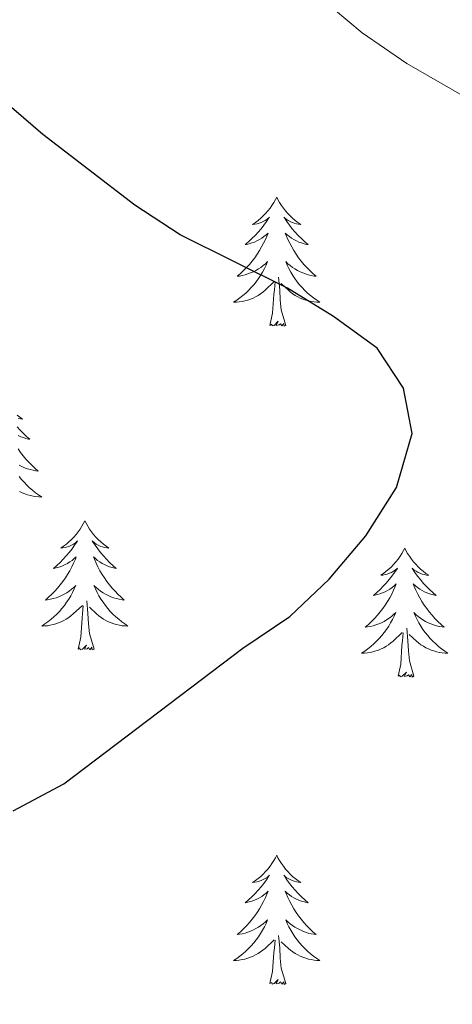
# Model space of a CAD drawing. Units: metres. Extents: x 596967 to 601464, y 691906 to 694939.
# Drawn here: x 599153 to 599193, y 692715 to 692806 of the extents above; entities that cross this region are included whole.
import ezdxf

# ---------------------------------------------------------------- set-up
doc = ezdxf.new("R2010")
doc.units = ezdxf.units.M
doc.header["$MEASUREMENT"] = 0
for name, color, linetype, lineweight in [('Carátula', 7, 'Continuous', 0), ('Elementos auxiliares', 7, 'Continuous', 0), ('Entidades rústicas y varios', 7, 'Continuous', 0), ('Relieve y altimetría', 7, 'Continuous', 0)]:
    doc.layers.add(name, color=color, linetype=linetype, lineweight=lineweight)

msp = doc.modelspace()

# ---------------------------------------------------------------- linework, layer by layer
at = {"layer": 'Carátula', "color": 7, "linetype": 'Continuous', "lineweight": 0}
msp.add_3dface([(597009.293, 691906.316), (601463.837, 691969.71), (601421.574, 694939.42), (596967.03, 694876.026)], dxfattribs=at)
msp.add_3dface([(597009.293, 691906.316), (601463.837, 691969.71), (601421.574, 694939.42), (596967.03, 694876.026)], dxfattribs=at)
at = {"layer": 'Elementos auxiliares', "color": 250, "linetype": 'Continuous', "lineweight": 0}
msp.add_3dface([(597873.25, 692312.7), (597840.94, 694625.86), (601270.25, 694674.68), (601303.72, 692361.52)], dxfattribs=at)
at = {"layer": 'Entidades rústicas y varios', "color": 92, "linetype": 'Continuous', "lineweight": 0, "flags": 128}
for points in [[(599176.926, 692789.872), (599176.815, 692789.653), (599176.66, 692789.378), (599176.492, 692789.112), (599176.31, 692788.855), (599176.116, 692788.607), (599175.909, 692788.369), (599175.69, 692788.143), (599175.46, 692787.927), (599175.22, 692787.724), (599174.969, 692787.533), (599174.709, 692787.355), (599174.908, 692787.378), (599175.111, 692787.416), (599175.31, 692787.471), (599175.505, 692787.54), (599175.694, 692787.625), (599175.875, 692787.724), (599176.049, 692787.836), (599176.254, 692788.027), (599176.213, 692787.962), (599175.983, 692787.617), (599175.74, 692787.281), (599175.484, 692786.955), (599175.216, 692786.639), (599174.936, 692786.334), (599174.644, 692786.04), (599174.341, 692785.757), (599174.028, 692785.486), (599174.152, 692785.509), (599174.398, 692785.567), (599174.64, 692785.64), (599174.876, 692785.728), (599175.107, 692785.831), (599175.33, 692785.949), (599175.546, 692786.08), (599175.753, 692786.225), (599175.95, 692786.382), (599176.137, 692786.552), (599176.049, 692786.33), (599175.893, 692785.969), (599175.722, 692785.615), (599175.537, 692785.268), (599175.337, 692784.928), (599175.125, 692784.597), (599174.898, 692784.275), (599174.659, 692783.963), (599174.408, 692783.66), (599174.144, 692783.368), (599173.869, 692783.087), (599173.582, 692782.817), (599173.285, 692782.559), (599173.481, 692782.584), (599173.748, 692782.631), (599174.011, 692782.694), (599174.27, 692782.773), (599174.525, 692782.867), (599174.773, 692782.975), (599175.014, 692783.098), (599175.248, 692783.236), (599175.473, 692783.386), (599175.689, 692783.55), (599175.895, 692783.726), (599176.09, 692783.914), (599175.949, 692783.587), (599175.794, 692783.266), (599175.625, 692782.952), (599175.442, 692782.647), (599175.245, 692782.35), (599175.035, 692782.062), (599174.812, 692781.784), (599174.577, 692781.516), (599174.331, 692781.258), (599174.073, 692781.013), (599173.804, 692780.779), (599173.525, 692780.557), (599173.236, 692780.348), (599172.946, 692780.157), (599173.211, 692780.166), (599173.474, 692780.191), (599173.736, 692780.232), (599173.995, 692780.289), (599174.25, 692780.361), (599174.5, 692780.448), (599174.744, 692780.551), (599174.982, 692780.667), (599175.212, 692780.798), (599175.434, 692780.943), (599175.647, 692781.101), (599175.85, 692781.271), (599176.698, 692782.07)], [(599176.926, 692789.872), (599177.037, 692789.653), (599177.192, 692789.378), (599177.36, 692789.112), (599177.542, 692788.855), (599177.736, 692788.607), (599177.943, 692788.369), (599178.162, 692788.143), (599178.392, 692787.927), (599178.632, 692787.724), (599178.883, 692787.533), (599179.143, 692787.355), (599178.944, 692787.378), (599178.741, 692787.416), (599178.542, 692787.471), (599178.347, 692787.54), (599178.158, 692787.625), (599177.977, 692787.724), (599177.803, 692787.836), (599177.598, 692788.027), (599177.639, 692787.962), (599177.869, 692787.617), (599178.112, 692787.281), (599178.368, 692786.955), (599178.636, 692786.639), (599178.916, 692786.334), (599179.208, 692786.04), (599179.511, 692785.757), (599179.824, 692785.486), (599179.7, 692785.509), (599179.454, 692785.567), (599179.212, 692785.64), (599178.976, 692785.728), (599178.745, 692785.831), (599178.522, 692785.949), (599178.306, 692786.08), (599178.099, 692786.225), (599177.902, 692786.382), (599177.715, 692786.552), (599177.803, 692786.33), (599177.959, 692785.969), (599178.13, 692785.615), (599178.315, 692785.268), (599178.515, 692784.928), (599178.727, 692784.597), (599178.954, 692784.275), (599179.193, 692783.963), (599179.444, 692783.66), (599179.708, 692783.368), (599179.983, 692783.087), (599180.27, 692782.817), (599180.567, 692782.559), (599180.371, 692782.584), (599180.104, 692782.631), (599179.841, 692782.694), (599179.582, 692782.773), (599179.327, 692782.867), (599179.079, 692782.975), (599178.838, 692783.098), (599178.604, 692783.236), (599178.379, 692783.386), (599178.163, 692783.55), (599177.957, 692783.726), (599177.762, 692783.914), (599177.903, 692783.587), (599178.058, 692783.266), (599178.227, 692782.952), (599178.41, 692782.647), (599178.607, 692782.35), (599178.817, 692782.062), (599179.04, 692781.784), (599179.275, 692781.516), (599179.521, 692781.258), (599179.779, 692781.013), (599180.048, 692780.779), (599180.327, 692780.557), (599180.616, 692780.348), (599180.906, 692780.157), (599180.641, 692780.166), (599180.378, 692780.191), (599180.116, 692780.232), (599179.857, 692780.289), (599179.602, 692780.361), (599179.352, 692780.448), (599179.108, 692780.551), (599178.87, 692780.667), (599178.64, 692780.798), (599178.418, 692780.943), (599178.205, 692781.101), (599178.002, 692781.271), (599177.344, 692781.891)], [(599177.777, 692778.021), (599177.348, 692779.461), (599177.257, 692780.365), (599177.211, 692781.314), (599177.109, 692782.478)], [(599176.307, 692778.021), (599176.552, 692779.139), (599176.665, 692780.881), (599176.713, 692781.314), (599176.776, 692782.037)], [(599177.777, 692778.021), (599177.603, 692777.953), (599177.584, 692778.192), (599177.394, 692777.97), (599177.273, 692778.173), (599177.152, 692778.065), (599176.882, 692778.011), (599177.078, 692778.404), (599176.693, 692778.024), (599176.505, 692777.97), (599176.464, 692778.132), (599176.307, 692778.021)], [(599152.974, 692769.738), (599153.225, 692769.547), (599153.485, 692769.369), (599153.286, 692769.392), (599153.083, 692769.43)], [(599152.978, 692768.653), (599153.258, 692768.348), (599153.55, 692768.054), (599153.853, 692767.771), (599154.166, 692767.5), (599154.042, 692767.523), (599153.796, 692767.581), (599153.554, 692767.654), (599153.318, 692767.742), (599153.087, 692767.845)], [(599153.069, 692766.611), (599153.296, 692766.289), (599153.535, 692765.977), (599153.786, 692765.674), (599154.05, 692765.382), (599154.325, 692765.101), (599154.612, 692764.831), (599154.909, 692764.573), (599154.713, 692764.598), (599154.446, 692764.645), (599154.183, 692764.708), (599153.924, 692764.787), (599153.669, 692764.881), (599153.421, 692764.989), (599153.18, 692765.112)], [(599153.159, 692764.076), (599153.382, 692763.798), (599153.617, 692763.53), (599153.863, 692763.272), (599154.121, 692763.027), (599154.39, 692762.793), (599154.669, 692762.571), (599154.958, 692762.362), (599155.248, 692762.171), (599154.983, 692762.18), (599154.72, 692762.205), (599154.458, 692762.246), (599154.199, 692762.303), (599153.944, 692762.375), (599153.694, 692762.462), (599153.45, 692762.565), (599153.212, 692762.681)], [(599159.228, 692759.967), (599159.117, 692759.748), (599158.962, 692759.473), (599158.794, 692759.207), (599158.612, 692758.95), (599158.418, 692758.702), (599158.211, 692758.464), (599157.992, 692758.238), (599157.762, 692758.022), (599157.522, 692757.819), (599157.271, 692757.628), (599157.011, 692757.45), (599157.21, 692757.473), (599157.413, 692757.511), (599157.612, 692757.566), (599157.807, 692757.635), (599157.996, 692757.72), (599158.177, 692757.819), (599158.351, 692757.931), (599158.556, 692758.122), (599158.515, 692758.057), (599158.285, 692757.712), (599158.042, 692757.376), (599157.786, 692757.05), (599157.518, 692756.734), (599157.238, 692756.429), (599156.946, 692756.135), (599156.643, 692755.852), (599156.33, 692755.581), (599156.454, 692755.604), (599156.7, 692755.662), (599156.942, 692755.735), (599157.178, 692755.823), (599157.409, 692755.926), (599157.632, 692756.044), (599157.848, 692756.175), (599158.055, 692756.32), (599158.252, 692756.477), (599158.439, 692756.647), (599158.351, 692756.425), (599158.195, 692756.064), (599158.024, 692755.71), (599157.839, 692755.363), (599157.639, 692755.023), (599157.427, 692754.692), (599157.2, 692754.37), (599156.961, 692754.058), (599156.71, 692753.755), (599156.446, 692753.463), (599156.171, 692753.182), (599155.884, 692752.912), (599155.587, 692752.654), (599155.783, 692752.679), (599156.05, 692752.726), (599156.313, 692752.789), (599156.572, 692752.868), (599156.827, 692752.962), (599157.075, 692753.07), (599157.316, 692753.193), (599157.55, 692753.331), (599157.775, 692753.481), (599157.991, 692753.645), (599158.197, 692753.821), (599158.392, 692754.009), (599158.251, 692753.682), (599158.096, 692753.361), (599157.927, 692753.047), (599157.744, 692752.742), (599157.547, 692752.445), (599157.337, 692752.157), (599157.114, 692751.879), (599156.879, 692751.611), (599156.633, 692751.353), (599156.375, 692751.108), (599156.106, 692750.874), (599155.827, 692750.652), (599155.538, 692750.443), (599155.248, 692750.252), (599155.513, 692750.261), (599155.776, 692750.286), (599156.038, 692750.327), (599156.297, 692750.384), (599156.552, 692750.456), (599156.802, 692750.543), (599157.046, 692750.646), (599157.284, 692750.762), (599157.514, 692750.893), (599157.736, 692751.038), (599157.949, 692751.196), (599158.152, 692751.366), (599159, 692752.165)], [(599159.228, 692759.967), (599159.339, 692759.748), (599159.494, 692759.473), (599159.662, 692759.207), (599159.844, 692758.95), (599160.038, 692758.702), (599160.245, 692758.464), (599160.464, 692758.238), (599160.694, 692758.022), (599160.934, 692757.819), (599161.185, 692757.628), (599161.445, 692757.45), (599161.246, 692757.473), (599161.043, 692757.511), (599160.844, 692757.566), (599160.649, 692757.635), (599160.46, 692757.72), (599160.279, 692757.819), (599160.105, 692757.931), (599159.9, 692758.122), (599159.941, 692758.057), (599160.171, 692757.712), (599160.414, 692757.376), (599160.67, 692757.05), (599160.938, 692756.734), (599161.218, 692756.429), (599161.51, 692756.135), (599161.813, 692755.852), (599162.126, 692755.581), (599162.002, 692755.604), (599161.756, 692755.662), (599161.514, 692755.735), (599161.278, 692755.823), (599161.047, 692755.926), (599160.824, 692756.044), (599160.608, 692756.175), (599160.401, 692756.32), (599160.204, 692756.477), (599160.017, 692756.647), (599160.105, 692756.425), (599160.261, 692756.064), (599160.432, 692755.71), (599160.617, 692755.363), (599160.817, 692755.023), (599161.029, 692754.692), (599161.256, 692754.37), (599161.495, 692754.058), (599161.746, 692753.755), (599162.01, 692753.463), (599162.285, 692753.182), (599162.572, 692752.912), (599162.869, 692752.654), (599162.673, 692752.679), (599162.406, 692752.726), (599162.143, 692752.789), (599161.884, 692752.868), (599161.629, 692752.962), (599161.381, 692753.07), (599161.14, 692753.193), (599160.906, 692753.331), (599160.681, 692753.481), (599160.465, 692753.645), (599160.259, 692753.821), (599160.064, 692754.009), (599160.205, 692753.682), (599160.36, 692753.361), (599160.529, 692753.047), (599160.712, 692752.742), (599160.909, 692752.445), (599161.119, 692752.157), (599161.342, 692751.879), (599161.577, 692751.611), (599161.823, 692751.353), (599162.081, 692751.108), (599162.35, 692750.874), (599162.629, 692750.652), (599162.918, 692750.443), (599163.208, 692750.252), (599162.943, 692750.261), (599162.68, 692750.286), (599162.418, 692750.327), (599162.159, 692750.384), (599161.904, 692750.456), (599161.654, 692750.543), (599161.41, 692750.646), (599161.172, 692750.762), (599160.942, 692750.893), (599160.72, 692751.038), (599160.507, 692751.196), (599160.304, 692751.366), (599159.646, 692751.986)], [(599188.743, 692757.459), (599188.632, 692757.24), (599188.477, 692756.965), (599188.309, 692756.699), (599188.127, 692756.442), (599187.933, 692756.194), (599187.726, 692755.956), (599187.507, 692755.73), (599187.277, 692755.514), (599187.037, 692755.311), (599186.786, 692755.12), (599186.526, 692754.942), (599186.725, 692754.965), (599186.928, 692755.003), (599187.127, 692755.058), (599187.322, 692755.127), (599187.511, 692755.212), (599187.692, 692755.311), (599187.866, 692755.423), (599188.071, 692755.614), (599188.03, 692755.549), (599187.8, 692755.204), (599187.557, 692754.868), (599187.301, 692754.542), (599187.033, 692754.226), (599186.753, 692753.921), (599186.461, 692753.627), (599186.158, 692753.344), (599185.845, 692753.073), (599185.969, 692753.096), (599186.215, 692753.154), (599186.457, 692753.227), (599186.693, 692753.315), (599186.924, 692753.418), (599187.147, 692753.536), (599187.363, 692753.667), (599187.57, 692753.812), (599187.767, 692753.969), (599187.954, 692754.139), (599187.866, 692753.917), (599187.71, 692753.556), (599187.539, 692753.202), (599187.354, 692752.855), (599187.154, 692752.515), (599186.942, 692752.184), (599186.715, 692751.862), (599186.476, 692751.55), (599186.225, 692751.247), (599185.961, 692750.955), (599185.686, 692750.674), (599185.399, 692750.404), (599185.102, 692750.146), (599185.298, 692750.171), (599185.565, 692750.218), (599185.828, 692750.281), (599186.087, 692750.36), (599186.342, 692750.454), (599186.59, 692750.562), (599186.831, 692750.685), (599187.065, 692750.823), (599187.29, 692750.973), (599187.506, 692751.137), (599187.712, 692751.313), (599187.907, 692751.501), (599187.766, 692751.174), (599187.611, 692750.853), (599187.442, 692750.539), (599187.259, 692750.234), (599187.062, 692749.937), (599186.852, 692749.649), (599186.629, 692749.371), (599186.394, 692749.103), (599186.148, 692748.845), (599185.89, 692748.6), (599185.621, 692748.366), (599185.342, 692748.144), (599185.053, 692747.935), (599184.763, 692747.744), (599185.028, 692747.753), (599185.291, 692747.778), (599185.553, 692747.819), (599185.812, 692747.876), (599186.067, 692747.948), (599186.317, 692748.035), (599186.561, 692748.138), (599186.799, 692748.254), (599187.029, 692748.385), (599187.251, 692748.53), (599187.464, 692748.688), (599187.667, 692748.858), (599188.515, 692749.657)], [(599188.743, 692757.459), (599188.854, 692757.24), (599189.009, 692756.965), (599189.177, 692756.699), (599189.359, 692756.442), (599189.553, 692756.194), (599189.76, 692755.956), (599189.979, 692755.73), (599190.209, 692755.514), (599190.449, 692755.311), (599190.7, 692755.12), (599190.96, 692754.942), (599190.761, 692754.965), (599190.558, 692755.003), (599190.359, 692755.058), (599190.164, 692755.127), (599189.975, 692755.212), (599189.794, 692755.311), (599189.62, 692755.423), (599189.415, 692755.614), (599189.456, 692755.549), (599189.686, 692755.204), (599189.929, 692754.868), (599190.185, 692754.542), (599190.453, 692754.226), (599190.733, 692753.921), (599191.025, 692753.627), (599191.328, 692753.344), (599191.641, 692753.073), (599191.517, 692753.096), (599191.271, 692753.154), (599191.029, 692753.227), (599190.793, 692753.315), (599190.562, 692753.418), (599190.339, 692753.536), (599190.123, 692753.667), (599189.916, 692753.812), (599189.719, 692753.969), (599189.532, 692754.139), (599189.62, 692753.917), (599189.776, 692753.556), (599189.947, 692753.202), (599190.132, 692752.855), (599190.332, 692752.515), (599190.544, 692752.184), (599190.771, 692751.862), (599191.01, 692751.55), (599191.261, 692751.247), (599191.525, 692750.955), (599191.8, 692750.674), (599192.087, 692750.404), (599192.384, 692750.146), (599192.188, 692750.171), (599191.921, 692750.218), (599191.658, 692750.281), (599191.399, 692750.36), (599191.144, 692750.454), (599190.896, 692750.562), (599190.655, 692750.685), (599190.421, 692750.823), (599190.196, 692750.973), (599189.98, 692751.137), (599189.774, 692751.313), (599189.579, 692751.501), (599189.72, 692751.174), (599189.875, 692750.853), (599190.044, 692750.539), (599190.227, 692750.234), (599190.424, 692749.937), (599190.634, 692749.649), (599190.857, 692749.371), (599191.092, 692749.103), (599191.338, 692748.845), (599191.596, 692748.6), (599191.865, 692748.366), (599192.144, 692748.144), (599192.433, 692747.935), (599192.723, 692747.744), (599192.458, 692747.753), (599192.195, 692747.778), (599191.933, 692747.819), (599191.674, 692747.876), (599191.419, 692747.948), (599191.169, 692748.035), (599190.925, 692748.138), (599190.687, 692748.254), (599190.457, 692748.385), (599190.235, 692748.53), (599190.022, 692748.688), (599189.819, 692748.858), (599189.161, 692749.478)], [(599160.079, 692748.116), (599159.65, 692749.556), (599159.559, 692750.46), (599159.513, 692751.409), (599159.411, 692752.573)], [(599158.609, 692748.116), (599158.854, 692749.234), (599158.967, 692750.976), (599159.015, 692751.409), (599159.078, 692752.132)], [(599188.124, 692745.608), (599188.369, 692746.726), (599188.482, 692748.468), (599188.53, 692748.901), (599188.593, 692749.624)], [(599189.594, 692745.608), (599189.165, 692747.048), (599189.074, 692747.952), (599189.028, 692748.901), (599188.926, 692750.065)], [(599160.079, 692748.116), (599159.905, 692748.048), (599159.886, 692748.287), (599159.696, 692748.065), (599159.575, 692748.268), (599159.454, 692748.16), (599159.184, 692748.106), (599159.38, 692748.499), (599158.995, 692748.119), (599158.807, 692748.065), (599158.766, 692748.227), (599158.609, 692748.116)], [(599189.594, 692745.608), (599189.42, 692745.54), (599189.401, 692745.779), (599189.211, 692745.557), (599189.09, 692745.76), (599188.969, 692745.652), (599188.699, 692745.598), (599188.895, 692745.991), (599188.51, 692745.611), (599188.322, 692745.557), (599188.281, 692745.719), (599188.124, 692745.608)], [(599176.926, 692729.074), (599176.815, 692728.855), (599176.66, 692728.58), (599176.492, 692728.314), (599176.31, 692728.057), (599176.116, 692727.809), (599175.909, 692727.571), (599175.69, 692727.345), (599175.46, 692727.129), (599175.22, 692726.926), (599174.969, 692726.735), (599174.709, 692726.557), (599174.908, 692726.58), (599175.111, 692726.618), (599175.31, 692726.673), (599175.505, 692726.742), (599175.694, 692726.827), (599175.875, 692726.926), (599176.049, 692727.038), (599176.254, 692727.229), (599176.213, 692727.164), (599175.983, 692726.819), (599175.74, 692726.483), (599175.484, 692726.157), (599175.216, 692725.841), (599174.936, 692725.536), (599174.644, 692725.242), (599174.341, 692724.959), (599174.028, 692724.688), (599174.152, 692724.711), (599174.398, 692724.769), (599174.64, 692724.842), (599174.876, 692724.93), (599175.107, 692725.033), (599175.33, 692725.151), (599175.546, 692725.282), (599175.753, 692725.427), (599175.95, 692725.584), (599176.137, 692725.754), (599176.049, 692725.532), (599175.893, 692725.171), (599175.722, 692724.817), (599175.537, 692724.47), (599175.337, 692724.13), (599175.125, 692723.799), (599174.898, 692723.477), (599174.659, 692723.165), (599174.408, 692722.862), (599174.144, 692722.57), (599173.869, 692722.289), (599173.582, 692722.019), (599173.285, 692721.761), (599173.481, 692721.786), (599173.748, 692721.833), (599174.011, 692721.896), (599174.27, 692721.975), (599174.525, 692722.069), (599174.773, 692722.177), (599175.014, 692722.3), (599175.248, 692722.438), (599175.473, 692722.588), (599175.689, 692722.752), (599175.895, 692722.928), (599176.09, 692723.116), (599175.949, 692722.789), (599175.794, 692722.468), (599175.625, 692722.154), (599175.442, 692721.849), (599175.245, 692721.552), (599175.035, 692721.264), (599174.812, 692720.986), (599174.577, 692720.718), (599174.331, 692720.46), (599174.073, 692720.215), (599173.804, 692719.981), (599173.525, 692719.759), (599173.236, 692719.55), (599172.946, 692719.359), (599173.211, 692719.368), (599173.474, 692719.393), (599173.736, 692719.434), (599173.995, 692719.491), (599174.25, 692719.563), (599174.5, 692719.65), (599174.744, 692719.753), (599174.982, 692719.869), (599175.212, 692720), (599175.434, 692720.145), (599175.647, 692720.303), (599175.85, 692720.473), (599176.698, 692721.272)], [(599176.926, 692729.074), (599177.037, 692728.855), (599177.192, 692728.58), (599177.36, 692728.314), (599177.542, 692728.057), (599177.736, 692727.809), (599177.943, 692727.571), (599178.162, 692727.345), (599178.392, 692727.129), (599178.632, 692726.926), (599178.883, 692726.735), (599179.143, 692726.557), (599178.944, 692726.58), (599178.741, 692726.618), (599178.542, 692726.673), (599178.347, 692726.742), (599178.158, 692726.827), (599177.977, 692726.926), (599177.803, 692727.038), (599177.598, 692727.229), (599177.639, 692727.164), (599177.869, 692726.819), (599178.112, 692726.483), (599178.368, 692726.157), (599178.636, 692725.841), (599178.916, 692725.536), (599179.208, 692725.242), (599179.511, 692724.959), (599179.824, 692724.688), (599179.7, 692724.711), (599179.454, 692724.769), (599179.212, 692724.842), (599178.976, 692724.93), (599178.745, 692725.033), (599178.522, 692725.151), (599178.306, 692725.282), (599178.099, 692725.427), (599177.902, 692725.584), (599177.715, 692725.754), (599177.803, 692725.532), (599177.959, 692725.171), (599178.13, 692724.817), (599178.315, 692724.47), (599178.515, 692724.13), (599178.727, 692723.799), (599178.954, 692723.477), (599179.193, 692723.165), (599179.444, 692722.862), (599179.708, 692722.57), (599179.983, 692722.289), (599180.27, 692722.019), (599180.567, 692721.761), (599180.371, 692721.786), (599180.104, 692721.833), (599179.841, 692721.896), (599179.582, 692721.975), (599179.327, 692722.069), (599179.079, 692722.177), (599178.838, 692722.3), (599178.604, 692722.438), (599178.379, 692722.588), (599178.163, 692722.752), (599177.957, 692722.928), (599177.762, 692723.116), (599177.903, 692722.789), (599178.058, 692722.468), (599178.227, 692722.154), (599178.41, 692721.849), (599178.607, 692721.552), (599178.817, 692721.264), (599179.04, 692720.986), (599179.275, 692720.718), (599179.521, 692720.46), (599179.779, 692720.215), (599180.048, 692719.981), (599180.327, 692719.759), (599180.616, 692719.55), (599180.906, 692719.359), (599180.641, 692719.368), (599180.378, 692719.393), (599180.116, 692719.434), (599179.857, 692719.491), (599179.602, 692719.563), (599179.352, 692719.65), (599179.108, 692719.753), (599178.87, 692719.869), (599178.64, 692720), (599178.418, 692720.145), (599178.205, 692720.303), (599178.002, 692720.473), (599177.344, 692721.093)], [(599177.777, 692717.223), (599177.348, 692718.663), (599177.257, 692719.567), (599177.211, 692720.516), (599177.109, 692721.68)], [(599176.307, 692717.223), (599176.552, 692718.341), (599176.665, 692720.083), (599176.713, 692720.516), (599176.776, 692721.239)], [(599177.777, 692717.223), (599177.603, 692717.155), (599177.584, 692717.394), (599177.394, 692717.172), (599177.273, 692717.375), (599177.152, 692717.267), (599176.882, 692717.213), (599177.078, 692717.606), (599176.693, 692717.226), (599176.505, 692717.172), (599176.464, 692717.334), (599176.307, 692717.223)]]:
    msp.add_lwpolyline(points, dxfattribs=at)
at = {"layer": 'Relieve y altimetría', "color": 30, "linetype": 'Continuous', "lineweight": 0, "elevation": 420, "flags": 128}
msp.add_lwpolyline([(599201.142, 692874.91), (599180.656, 692872.814), (599170.308, 692872.474), (599166.045, 692870.819), (599162.392, 692867.399), (599159.087, 692863.16), (599156.67, 692858.583), (599156.104, 692853.619), (599157.115, 692848.448), (599160.669, 692838.258), (599162.991, 692833.731), (599168.543, 692825.203), (599173.83, 692815.939), (599180.861, 692808.42), (599184.82, 692805.042), (599188.939, 692802.208), (599204.805, 692793.084)], dxfattribs=at)
at = {"layer": 'Relieve y altimetría', "color": 30, "linetype": 'Continuous', "lineweight": 30, "elevation": 425, "flags": 128}
msp.add_lwpolyline([(599152.623, 692733.172), (599157.284, 692735.684), (599173.799, 692748.198), (599178.144, 692751.146), (599181.773, 692754.584), (599185.146, 692758.59), (599187.975, 692763.042), (599189.423, 692768.05), (599188.631, 692772.23), (599186.202, 692775.929), (599182.181, 692778.847), (599177.911, 692781.449), (599168.009, 692786.384), (599163.827, 692789.125), (599155.339, 692795.652), (599151.566, 692798.937)], dxfattribs=at)

doc.saveas('drawing.dxf')
